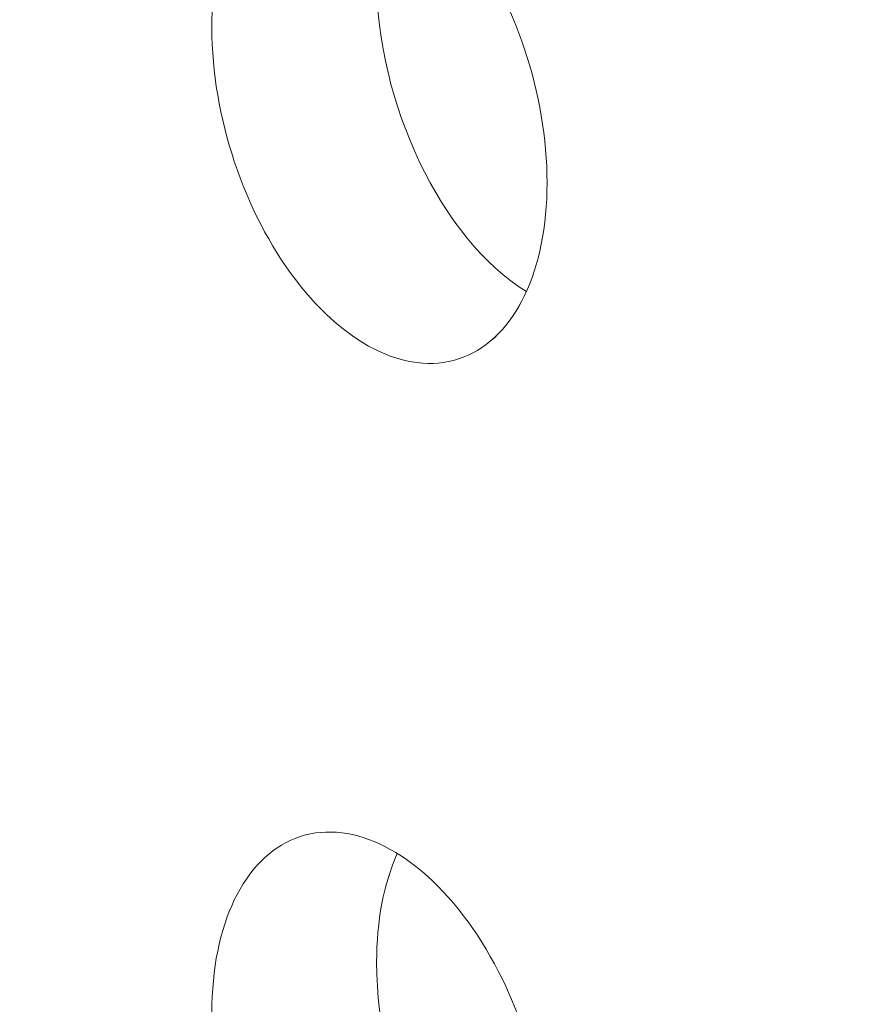
# Model space of a CAD drawing. Units: centimetres. Extents: x -67.5 to 29.7, y -21 to 21.
# Drawn here: x -63.3 to -62.8, y 0.5 to 1.1 of the extents above; entities that cross this region are included whole.
import ezdxf

# ---------------------------------------------------------------- set-up
doc = ezdxf.new("R2010")
doc.units = ezdxf.units.CM
doc.header["$MEASUREMENT"] = 0
doc.layers.add('layer 1', color=7, linetype='Continuous')

msp = doc.modelspace()

# ---------------------------------------------------------------- linework, layer by layer
at = {"layer": 'layer 1', "color": 250, "lineweight": 13}
msp.add_open_spline([(-47.26942, -4.41576), (-47.26942, -4.41576), (-67.46843, 4.9019), (-67.46843, 4.9019)], degree=3, dxfattribs=at)
at = {"layer": 'layer 1', "color": 250, "lineweight": 18}
for points in [[(-62.98876, 0.98175), (-62.98876, 1.03142), (-63.0068, 1.08564), (-63.0361, 1.12399), (-63.0361, 1.12399), (-63.06539, 1.16234), (-63.10149, 1.17899), (-63.13078, 1.16766), (-63.13078, 1.16766), (-63.16008, 1.15634), (-63.17812, 1.11877), (-63.17812, 1.0691)], [(-62.98876, 0.98175), (-62.98876, 1.03142), (-63.0068, 1.08564), (-63.0361, 1.12399), (-63.0361, 1.12399), (-63.06539, 1.16234), (-63.10149, 1.17899), (-63.13078, 1.16766), (-63.13078, 1.16766), (-63.16008, 1.15634), (-63.17812, 1.11877), (-63.17812, 1.0691)], [(-62.98876, 0.98175), (-62.98876, 1.03142), (-63.0068, 1.08564), (-63.0361, 1.12399), (-63.0361, 1.12399), (-63.06539, 1.16234), (-63.10149, 1.17899), (-63.13078, 1.16766), (-63.13078, 1.16766), (-63.16008, 1.15634), (-63.17812, 1.11877), (-63.17812, 1.0691)], [(-62.98876, 0.98175), (-62.98876, 1.03142), (-63.0068, 1.08564), (-63.0361, 1.12399), (-63.0361, 1.12399), (-63.06539, 1.16234), (-63.10149, 1.17899), (-63.13078, 1.16766), (-63.13078, 1.16766), (-63.16008, 1.15634), (-63.17812, 1.11877), (-63.17812, 1.0691)], [(-62.98876, 0.98175), (-62.98876, 1.03142), (-63.0068, 1.08564), (-63.0361, 1.12399), (-63.0361, 1.12399), (-63.06539, 1.16234), (-63.10149, 1.17899), (-63.13078, 1.16766), (-63.13078, 1.16766), (-63.16008, 1.15634), (-63.17812, 1.11877), (-63.17812, 1.0691)], [(-62.98876, 0.98175), (-62.98876, 1.03142), (-63.0068, 1.08564), (-63.0361, 1.12399), (-63.0361, 1.12399), (-63.06539, 1.16234), (-63.10149, 1.17899), (-63.13078, 1.16766), (-63.13078, 1.16766), (-63.16008, 1.15634), (-63.17812, 1.11877), (-63.17812, 1.0691)], [(-62.98876, 0.98175), (-62.98876, 1.03142), (-63.0068, 1.08564), (-63.0361, 1.12399), (-63.0361, 1.12399), (-63.06539, 1.16234), (-63.10149, 1.17899), (-63.13078, 1.16766), (-63.13078, 1.16766), (-63.16008, 1.15634), (-63.17812, 1.11877), (-63.17812, 1.0691)], [(-62.98876, 0.98175), (-62.98876, 1.03142), (-63.0068, 1.08564), (-63.0361, 1.12399), (-63.0361, 1.12399), (-63.06539, 1.16234), (-63.10149, 1.17899), (-63.13078, 1.16767), (-63.13078, 1.16767), (-63.16008, 1.15634), (-63.17812, 1.11877), (-63.17812, 1.0691)], [(-62.98876, 0.98175), (-62.98876, 1.03142), (-63.0068, 1.08564), (-63.0361, 1.12399), (-63.0361, 1.12399), (-63.06539, 1.16234), (-63.10149, 1.17899), (-63.13078, 1.16767), (-63.13078, 1.16767), (-63.16008, 1.15634), (-63.17812, 1.11877), (-63.17812, 1.0691)], [(-62.98876, 0.98175), (-62.98876, 1.03142), (-63.0068, 1.08564), (-63.0361, 1.12399), (-63.0361, 1.12399), (-63.06539, 1.16234), (-63.10149, 1.17899), (-63.13078, 1.16767), (-63.13078, 1.16767), (-63.16008, 1.15634), (-63.17812, 1.11877), (-63.17812, 1.0691)], [(-62.98876, 0.98175), (-62.98876, 1.03142), (-63.0068, 1.08564), (-63.0361, 1.12399), (-63.0361, 1.12399), (-63.06539, 1.16234), (-63.10149, 1.17899), (-63.13078, 1.16767), (-63.13078, 1.16767), (-63.16008, 1.15634), (-63.17812, 1.11877), (-63.17812, 1.0691)], [(-62.98876, 0.98175), (-62.98876, 1.03142), (-63.0068, 1.08564), (-63.0361, 1.12399), (-63.0361, 1.12399), (-63.06539, 1.16234), (-63.10149, 1.17899), (-63.13078, 1.16767), (-63.13078, 1.16767), (-63.16008, 1.15634), (-63.17812, 1.11877), (-63.17812, 1.0691)], [(-62.98876, 0.98175), (-62.98876, 1.03142), (-63.0068, 1.08564), (-63.0361, 1.12399), (-63.0361, 1.12399), (-63.06539, 1.16234), (-63.10149, 1.17899), (-63.13078, 1.16767), (-63.13078, 1.16767), (-63.16008, 1.15634), (-63.17812, 1.11877), (-63.17812, 1.0691)], [(-62.98876, 0.98175), (-62.98876, 1.03142), (-63.0068, 1.08564), (-63.0361, 1.12399), (-63.0361, 1.12399), (-63.06539, 1.16234), (-63.10149, 1.17899), (-63.13078, 1.16767), (-63.13078, 1.16767), (-63.16008, 1.15634), (-63.17812, 1.11877), (-63.17812, 1.0691)], [(-62.98876, 0.98175), (-62.98876, 1.03142), (-63.0068, 1.08564), (-63.0361, 1.12399), (-63.0361, 1.12399), (-63.06539, 1.16234), (-63.10149, 1.17899), (-63.13078, 1.16767), (-63.13078, 1.16767), (-63.16008, 1.15634), (-63.17812, 1.11877), (-63.17812, 1.0691)], [(-62.98876, 0.98175), (-62.98876, 1.03142), (-63.0068, 1.08564), (-63.0361, 1.12399), (-63.0361, 1.12399), (-63.06539, 1.16234), (-63.10149, 1.17899), (-63.13078, 1.16767), (-63.13078, 1.16767), (-63.16008, 1.15634), (-63.17812, 1.11877), (-63.17812, 1.0691)], [(-62.98876, 0.98175), (-62.98876, 1.03142), (-63.0068, 1.08564), (-63.0361, 1.12399), (-63.0361, 1.12399), (-63.06539, 1.16234), (-63.10149, 1.17899), (-63.13078, 1.16767), (-63.13078, 1.16767), (-63.16008, 1.15634), (-63.17812, 1.11877), (-63.17812, 1.0691)], [(-62.98876, 0.98175), (-62.98876, 1.03142), (-63.0068, 1.08564), (-63.0361, 1.12399), (-63.0361, 1.12399), (-63.06539, 1.16234), (-63.10149, 1.17899), (-63.13078, 1.16767), (-63.13078, 1.16767), (-63.16008, 1.15634), (-63.17812, 1.11877), (-63.17812, 1.0691)], [(-62.98876, 0.98175), (-62.98876, 1.03142), (-63.0068, 1.08564), (-63.0361, 1.12399), (-63.0361, 1.12399), (-63.06539, 1.16234), (-63.10149, 1.17899), (-63.13078, 1.16767), (-63.13078, 1.16767), (-63.16008, 1.15634), (-63.17812, 1.11877), (-63.17812, 1.0691)], [(-62.98876, 0.98175), (-62.98876, 1.03142), (-63.0068, 1.08564), (-63.0361, 1.12399), (-63.0361, 1.12399), (-63.06539, 1.16234), (-63.10149, 1.17899), (-63.13078, 1.16767), (-63.13078, 1.16767), (-63.16008, 1.15635), (-63.17812, 1.11877), (-63.17812, 1.0691)], [(-62.98876, 0.98175), (-62.98876, 1.03142), (-63.0068, 1.08564), (-63.0361, 1.12399), (-63.0361, 1.12399), (-63.06539, 1.16234), (-63.10149, 1.17899), (-63.13078, 1.16767), (-63.13078, 1.16767), (-63.16008, 1.15635), (-63.17812, 1.11877), (-63.17812, 1.0691)], [(-63.17812, 1.0691), (-63.17812, 1.01943), (-63.16008, 0.96521), (-63.13078, 0.92686), (-63.13078, 0.92686), (-63.10149, 0.88851), (-63.06539, 0.87186), (-63.0361, 0.88318), (-63.0361, 0.88318), (-63.0068, 0.89451), (-62.98876, 0.93208), (-62.98876, 0.98175)], [(-63.17812, 1.0691), (-63.17812, 1.01943), (-63.16008, 0.96521), (-63.13078, 0.92686), (-63.13078, 0.92686), (-63.10149, 0.88851), (-63.06539, 0.87186), (-63.0361, 0.88318), (-63.0361, 0.88318), (-63.0068, 0.89451), (-62.98876, 0.93208), (-62.98876, 0.98175)], [(-63.17812, 1.0691), (-63.17812, 1.01943), (-63.16008, 0.96521), (-63.13078, 0.92686), (-63.13078, 0.92686), (-63.10149, 0.88851), (-63.06539, 0.87186), (-63.0361, 0.88318), (-63.0361, 0.88318), (-63.0068, 0.89451), (-62.98876, 0.93208), (-62.98876, 0.98175)], [(-63.17812, 1.0691), (-63.17812, 1.01943), (-63.16008, 0.96521), (-63.13078, 0.92686), (-63.13078, 0.92686), (-63.10149, 0.88851), (-63.06539, 0.87186), (-63.0361, 0.88318), (-63.0361, 0.88318), (-63.0068, 0.89451), (-62.98876, 0.93208), (-62.98876, 0.98175)], [(-63.17812, 1.0691), (-63.17812, 1.01943), (-63.16008, 0.96521), (-63.13078, 0.92686), (-63.13078, 0.92686), (-63.10149, 0.88851), (-63.06539, 0.87186), (-63.0361, 0.88318), (-63.0361, 0.88318), (-63.0068, 0.89451), (-62.98876, 0.93208), (-62.98876, 0.98175)], [(-63.17812, 1.0691), (-63.17812, 1.01943), (-63.16008, 0.96521), (-63.13078, 0.92686), (-63.13078, 0.92686), (-63.10149, 0.88851), (-63.06539, 0.87186), (-63.0361, 0.88318), (-63.0361, 0.88318), (-63.0068, 0.89451), (-62.98876, 0.93208), (-62.98876, 0.98175)], [(-63.17812, 1.0691), (-63.17812, 1.01943), (-63.16008, 0.96521), (-63.13078, 0.92686), (-63.13078, 0.92686), (-63.10149, 0.88851), (-63.06539, 0.87186), (-63.0361, 0.88318), (-63.0361, 0.88318), (-63.0068, 0.89451), (-62.98876, 0.93208), (-62.98876, 0.98175)], [(-63.17812, 1.0691), (-63.17812, 1.01943), (-63.16008, 0.96521), (-63.13078, 0.92686), (-63.13078, 0.92686), (-63.10149, 0.88851), (-63.06539, 0.87186), (-63.0361, 0.88318), (-63.0361, 0.88318), (-63.0068, 0.89451), (-62.98876, 0.93208), (-62.98876, 0.98175)], [(-63.17812, 1.0691), (-63.17812, 1.01943), (-63.16008, 0.96521), (-63.13078, 0.92686), (-63.13078, 0.92686), (-63.10149, 0.88851), (-63.06539, 0.87186), (-63.0361, 0.88318), (-63.0361, 0.88318), (-63.0068, 0.89451), (-62.98876, 0.93208), (-62.98876, 0.98175)], [(-63.17812, 1.0691), (-63.17812, 1.01943), (-63.16008, 0.96521), (-63.13078, 0.92686), (-63.13078, 0.92686), (-63.10149, 0.88851), (-63.06539, 0.87186), (-63.0361, 0.88318), (-63.0361, 0.88318), (-63.0068, 0.89451), (-62.98876, 0.93208), (-62.98876, 0.98175)], [(-63.17812, 1.0691), (-63.17812, 1.01943), (-63.16008, 0.96521), (-63.13078, 0.92686), (-63.13078, 0.92686), (-63.10149, 0.88851), (-63.06539, 0.87186), (-63.0361, 0.88318), (-63.0361, 0.88318), (-63.0068, 0.89451), (-62.98876, 0.93208), (-62.98876, 0.98175)], [(-63.17812, 1.0691), (-63.17812, 1.01943), (-63.16008, 0.96521), (-63.13078, 0.92686), (-63.13078, 0.92686), (-63.10149, 0.88851), (-63.06539, 0.87186), (-63.0361, 0.88318), (-63.0361, 0.88318), (-63.0068, 0.89451), (-62.98876, 0.93208), (-62.98876, 0.98175)], [(-63.17812, 1.0691), (-63.17812, 1.01943), (-63.16008, 0.96521), (-63.13078, 0.92686), (-63.13078, 0.92686), (-63.10149, 0.88851), (-63.06539, 0.87186), (-63.0361, 0.88319), (-63.0361, 0.88319), (-63.0068, 0.89451), (-62.98876, 0.93208), (-62.98876, 0.98175)], [(-63.17812, 1.0691), (-63.17812, 1.01943), (-63.16008, 0.96521), (-63.13078, 0.92686), (-63.13078, 0.92686), (-63.10149, 0.88851), (-63.06539, 0.87186), (-63.0361, 0.88319), (-63.0361, 0.88319), (-63.0068, 0.89451), (-62.98876, 0.93208), (-62.98876, 0.98175)], [(-63.17812, 1.0691), (-63.17812, 1.01943), (-63.16008, 0.96521), (-63.13078, 0.92686), (-63.13078, 0.92686), (-63.10149, 0.88851), (-63.06539, 0.87186), (-63.0361, 0.88319), (-63.0361, 0.88319), (-63.0068, 0.89451), (-62.98876, 0.93208), (-62.98876, 0.98175)], [(-63.17812, 1.0691), (-63.17812, 1.01943), (-63.16008, 0.96521), (-63.13078, 0.92686), (-63.13078, 0.92686), (-63.10149, 0.88851), (-63.06539, 0.87186), (-63.0361, 0.88319), (-63.0361, 0.88319), (-63.0068, 0.89451), (-62.98876, 0.93208), (-62.98876, 0.98175)], [(-63.17812, 1.0691), (-63.17812, 1.01943), (-63.16008, 0.96521), (-63.13078, 0.92686), (-63.13078, 0.92686), (-63.10149, 0.88851), (-63.06539, 0.87186), (-63.0361, 0.88319), (-63.0361, 0.88319), (-63.0068, 0.89451), (-62.98876, 0.93208), (-62.98876, 0.98175)], [(-63.17812, 1.0691), (-63.17812, 1.01943), (-63.16008, 0.96521), (-63.13078, 0.92686), (-63.13078, 0.92686), (-63.10149, 0.88851), (-63.06539, 0.87186), (-63.0361, 0.88319), (-63.0361, 0.88319), (-63.0068, 0.89451), (-62.98876, 0.93208), (-62.98876, 0.98175)], [(-63.17812, 1.0691), (-63.17812, 1.01943), (-63.16008, 0.96521), (-63.13078, 0.92686), (-63.13078, 0.92686), (-63.10149, 0.88851), (-63.06539, 0.87186), (-63.0361, 0.88319), (-63.0361, 0.88319), (-63.0068, 0.89451), (-62.98876, 0.93208), (-62.98876, 0.98175)], [(-63.17812, 1.0691), (-63.17812, 1.01943), (-63.16008, 0.96521), (-63.13078, 0.92686), (-63.13078, 0.92686), (-63.10149, 0.88851), (-63.06539, 0.87186), (-63.0361, 0.88319), (-63.0361, 0.88319), (-63.0068, 0.89451), (-62.98876, 0.93208), (-62.98876, 0.98175)], [(-63.17812, 1.0691), (-63.17812, 1.01943), (-63.16008, 0.96521), (-63.13078, 0.92686), (-63.13078, 0.92686), (-63.10149, 0.88851), (-63.06539, 0.87186), (-63.0361, 0.88319), (-63.0361, 0.88319), (-63.0068, 0.89451), (-62.98876, 0.93208), (-62.98876, 0.98175)], [(-62.98876, 0.42563), (-62.98876, 0.4753), (-63.0068, 0.52953), (-63.0361, 0.56787), (-63.0361, 0.56787), (-63.06539, 0.60622), (-63.10149, 0.62287), (-63.13078, 0.61155), (-63.13078, 0.61155), (-63.16008, 0.60023), (-63.17812, 0.56266), (-63.17812, 0.51299)], [(-62.98876, 0.42563), (-62.98876, 0.4753), (-63.0068, 0.52953), (-63.0361, 0.56787), (-63.0361, 0.56787), (-63.06539, 0.60622), (-63.10149, 0.62287), (-63.13078, 0.61155), (-63.13078, 0.61155), (-63.16008, 0.60023), (-63.17812, 0.56266), (-63.17812, 0.51299)], [(-62.98876, 0.42563), (-62.98876, 0.4753), (-63.0068, 0.52953), (-63.0361, 0.56787), (-63.0361, 0.56787), (-63.06539, 0.60622), (-63.10149, 0.62287), (-63.13078, 0.61155), (-63.13078, 0.61155), (-63.16008, 0.60023), (-63.17812, 0.56266), (-63.17812, 0.51299)], [(-62.98876, 0.42563), (-62.98876, 0.4753), (-63.0068, 0.52953), (-63.0361, 0.56787), (-63.0361, 0.56787), (-63.06539, 0.60622), (-63.10149, 0.62287), (-63.13078, 0.61155), (-63.13078, 0.61155), (-63.16008, 0.60023), (-63.17812, 0.56266), (-63.17812, 0.51299)], [(-62.98876, 0.42563), (-62.98876, 0.4753), (-63.0068, 0.52953), (-63.0361, 0.56788), (-63.0361, 0.56788), (-63.06539, 0.60622), (-63.10149, 0.62287), (-63.13078, 0.61155), (-63.13078, 0.61155), (-63.16008, 0.60023), (-63.17812, 0.56266), (-63.17812, 0.51299)], [(-62.98876, 0.42563), (-62.98876, 0.4753), (-63.0068, 0.52953), (-63.0361, 0.56788), (-63.0361, 0.56788), (-63.06539, 0.60622), (-63.10149, 0.62287), (-63.13078, 0.61155), (-63.13078, 0.61155), (-63.16008, 0.60023), (-63.17812, 0.56266), (-63.17812, 0.51299)], [(-62.98876, 0.42564), (-62.98876, 0.47531), (-63.0068, 0.52953), (-63.0361, 0.56788), (-63.0361, 0.56788), (-63.06539, 0.60622), (-63.10149, 0.62287), (-63.13078, 0.61155), (-63.13078, 0.61155), (-63.16008, 0.60023), (-63.17812, 0.56266), (-63.17812, 0.51299)], [(-62.98876, 0.42564), (-62.98876, 0.47531), (-63.0068, 0.52953), (-63.0361, 0.56788), (-63.0361, 0.56788), (-63.06539, 0.60622), (-63.10149, 0.62287), (-63.13078, 0.61155), (-63.13078, 0.61155), (-63.16008, 0.60023), (-63.17812, 0.56266), (-63.17812, 0.51299)], [(-62.98876, 0.42564), (-62.98876, 0.47531), (-63.0068, 0.52953), (-63.0361, 0.56788), (-63.0361, 0.56788), (-63.06539, 0.60622), (-63.10149, 0.62287), (-63.13078, 0.61155), (-63.13078, 0.61155), (-63.16008, 0.60023), (-63.17812, 0.56266), (-63.17812, 0.51299)], [(-62.98876, 0.42564), (-62.98876, 0.47531), (-63.0068, 0.52953), (-63.0361, 0.56788), (-63.0361, 0.56788), (-63.06539, 0.60622), (-63.10149, 0.62287), (-63.13078, 0.61155), (-63.13078, 0.61155), (-63.16008, 0.60023), (-63.17812, 0.56266), (-63.17812, 0.51299)], [(-62.98876, 0.42564), (-62.98876, 0.47531), (-63.0068, 0.52953), (-63.0361, 0.56788), (-63.0361, 0.56788), (-63.06539, 0.60622), (-63.10149, 0.62287), (-63.13078, 0.61155), (-63.13078, 0.61155), (-63.16008, 0.60023), (-63.17812, 0.56266), (-63.17812, 0.51299)], [(-62.98876, 0.42564), (-62.98876, 0.47531), (-63.0068, 0.52953), (-63.0361, 0.56788), (-63.0361, 0.56788), (-63.06539, 0.60622), (-63.10149, 0.62287), (-63.13078, 0.61155), (-63.13078, 0.61155), (-63.16008, 0.60023), (-63.17812, 0.56266), (-63.17812, 0.51299)], [(-62.98876, 0.42564), (-62.98876, 0.47531), (-63.0068, 0.52953), (-63.0361, 0.56788), (-63.0361, 0.56788), (-63.06539, 0.60622), (-63.10149, 0.62287), (-63.13078, 0.61155), (-63.13078, 0.61155), (-63.16008, 0.60023), (-63.17812, 0.56266), (-63.17812, 0.51299)], [(-62.98876, 0.42564), (-62.98876, 0.47531), (-63.0068, 0.52953), (-63.0361, 0.56788), (-63.0361, 0.56788), (-63.06539, 0.60622), (-63.10149, 0.62287), (-63.13078, 0.61155), (-63.13078, 0.61155), (-63.16008, 0.60023), (-63.17812, 0.56266), (-63.17812, 0.51299)], [(-62.98876, 0.42564), (-62.98876, 0.47531), (-63.0068, 0.52953), (-63.0361, 0.56788), (-63.0361, 0.56788), (-63.06539, 0.60622), (-63.10149, 0.62287), (-63.13078, 0.61155), (-63.13078, 0.61155), (-63.16008, 0.60023), (-63.17812, 0.56266), (-63.17812, 0.51299)], [(-62.98876, 0.42564), (-62.98876, 0.47531), (-63.0068, 0.52953), (-63.0361, 0.56788), (-63.0361, 0.56788), (-63.06539, 0.60622), (-63.10149, 0.62287), (-63.13078, 0.61155), (-63.13078, 0.61155), (-63.16008, 0.60023), (-63.17812, 0.56266), (-63.17812, 0.51299)], [(-62.98876, 0.42564), (-62.98876, 0.47531), (-63.0068, 0.52953), (-63.0361, 0.56788), (-63.0361, 0.56788), (-63.06539, 0.60623), (-63.10149, 0.62287), (-63.13078, 0.61155), (-63.13078, 0.61155), (-63.16008, 0.60023), (-63.17812, 0.56266), (-63.17812, 0.51299)], [(-62.98876, 0.42564), (-62.98876, 0.47531), (-63.0068, 0.52953), (-63.0361, 0.56788), (-63.0361, 0.56788), (-63.06539, 0.60623), (-63.10149, 0.62287), (-63.13078, 0.61155), (-63.13078, 0.61155), (-63.16008, 0.60023), (-63.17812, 0.56266), (-63.17812, 0.51299)], [(-62.98876, 0.42564), (-62.98876, 0.47531), (-63.0068, 0.52953), (-63.0361, 0.56788), (-63.0361, 0.56788), (-63.06539, 0.60623), (-63.10149, 0.62287), (-63.13078, 0.61155), (-63.13078, 0.61155), (-63.16008, 0.60023), (-63.17812, 0.56266), (-63.17812, 0.51299)], [(-62.98876, 0.42564), (-62.98876, 0.47531), (-63.0068, 0.52953), (-63.0361, 0.56788), (-63.0361, 0.56788), (-63.06539, 0.60623), (-63.10149, 0.62287), (-63.13078, 0.61155), (-63.13078, 0.61155), (-63.16008, 0.60023), (-63.17812, 0.56266), (-63.17812, 0.51299)], [(-62.98876, 0.42564), (-62.98876, 0.47531), (-63.0068, 0.52953), (-63.0361, 0.56788), (-63.0361, 0.56788), (-63.06539, 0.60623), (-63.10149, 0.62287), (-63.13078, 0.61155), (-63.13078, 0.61155), (-63.16008, 0.60023), (-63.17812, 0.56266), (-63.17812, 0.51299)]]:
    msp.add_open_spline(points, degree=3, knots=[0, 0, 0, 0, 0.25, 0.25, 0.25, 0.25, 0.5, 0.5, 0.5, 0.5, 1, 1, 1, 1], dxfattribs=at)
for points in [[(-63.08505, 1.09754), (-63.08505, 1.02647), (-63.04855, 0.95001), (-63.00042, 0.92026)], [(-63.08505, 1.09754), (-63.08505, 1.02647), (-63.04855, 0.95001), (-63.00042, 0.92026)], [(-63.08505, 1.09754), (-63.08505, 1.02647), (-63.04855, 0.95001), (-63.00042, 0.92026)], [(-63.08505, 1.09754), (-63.08505, 1.02647), (-63.04855, 0.95001), (-63.00042, 0.92026)], [(-63.08505, 1.09754), (-63.08505, 1.02647), (-63.04855, 0.95001), (-63.00042, 0.92026)], [(-63.08505, 1.09754), (-63.08505, 1.02647), (-63.04855, 0.95001), (-63.00042, 0.92026)], [(-63.08505, 1.09754), (-63.08505, 1.02647), (-63.04855, 0.95001), (-63.00042, 0.92026)], [(-63.08505, 1.09754), (-63.08505, 1.02647), (-63.04855, 0.95001), (-63.00042, 0.92026)], [(-63.08505, 1.09754), (-63.08505, 1.02647), (-63.04855, 0.95001), (-63.00042, 0.92026)], [(-63.08505, 1.09754), (-63.08505, 1.02647), (-63.04855, 0.95001), (-63.00042, 0.92026)], [(-63.08505, 1.09754), (-63.08505, 1.02647), (-63.04855, 0.95001), (-63.00042, 0.92026)], [(-63.08505, 1.09754), (-63.08505, 1.02647), (-63.04855, 0.95001), (-63.00042, 0.92026)], [(-63.08505, 1.09754), (-63.08505, 1.02647), (-63.04855, 0.95001), (-63.00042, 0.92026)], [(-63.08505, 1.09754), (-63.08505, 1.02647), (-63.04855, 0.95001), (-63.00042, 0.92026)], [(-63.08505, 1.09754), (-63.08505, 1.02647), (-63.04855, 0.95001), (-63.00042, 0.92026)], [(-63.08505, 1.09754), (-63.08505, 1.02647), (-63.04855, 0.95001), (-63.00042, 0.92026)], [(-63.08505, 1.09754), (-63.08505, 1.02647), (-63.04855, 0.95001), (-63.00042, 0.92026)], [(-63.08505, 1.09754), (-63.08505, 1.02647), (-63.04855, 0.95001), (-63.00042, 0.92026)], [(-63.08505, 1.09754), (-63.08505, 1.02647), (-63.04855, 0.95001), (-63.00042, 0.92026)], [(-63.08505, 1.09754), (-63.08505, 1.02647), (-63.04855, 0.95001), (-63.00042, 0.92026)], [(-63.08505, 1.09754), (-63.08505, 1.02647), (-63.04855, 0.95001), (-63.00042, 0.92026)], [(-63.17812, 1.0691), (-63.17812, 1.0691), (-63.17812, 1.0691), (-63.17812, 1.0691)], [(-63.17812, 1.0691), (-63.17812, 1.0691), (-63.17812, 1.0691), (-63.17812, 1.0691)], [(-62.98876, 0.98175), (-62.98876, 0.98175), (-62.98876, 0.98175), (-62.98876, 0.98175)], [(-62.98876, 0.98175), (-62.98876, 0.98175), (-62.98876, 0.98175), (-62.98876, 0.98175)], [(-63.13078, 0.92686), (-63.13078, 0.92686), (-63.13078, 0.92686), (-63.13078, 0.92686)], [(-63.00042, 0.92026), (-63.00042, 0.92026), (-63.00042, 0.92026), (-63.00042, 0.92026)], [(-63.0361, 0.88318), (-63.0361, 0.88318), (-63.0361, 0.88319), (-63.0361, 0.88319)], [(-63.13078, 0.61155), (-63.13078, 0.61155), (-63.13078, 0.61155), (-63.13078, 0.61155)], [(-63.07338, 0.60292), (-63.08104, 0.58595), (-63.08505, 0.5648), (-63.08505, 0.54142)], [(-63.07338, 0.60292), (-63.08104, 0.58595), (-63.08505, 0.5648), (-63.08505, 0.54142)], [(-63.07338, 0.60292), (-63.08104, 0.58595), (-63.08505, 0.5648), (-63.08505, 0.54142)], [(-63.07338, 0.60292), (-63.08104, 0.58595), (-63.08505, 0.5648), (-63.08505, 0.54142)], [(-63.07338, 0.60292), (-63.08104, 0.58595), (-63.08505, 0.5648), (-63.08505, 0.54142)], [(-63.07338, 0.60292), (-63.08104, 0.58595), (-63.08505, 0.5648), (-63.08505, 0.54142)], [(-63.07338, 0.60292), (-63.08104, 0.58595), (-63.08505, 0.5648), (-63.08505, 0.54142)], [(-63.07338, 0.60292), (-63.08104, 0.58595), (-63.08505, 0.5648), (-63.08505, 0.54143)], [(-63.07338, 0.60292), (-63.08104, 0.58595), (-63.08505, 0.5648), (-63.08505, 0.54143)], [(-63.07338, 0.60292), (-63.08104, 0.58595), (-63.08505, 0.5648), (-63.08505, 0.54143)], [(-63.07338, 0.60292), (-63.08104, 0.58595), (-63.08505, 0.5648), (-63.08505, 0.54143)], [(-63.07338, 0.60292), (-63.08104, 0.58595), (-63.08505, 0.5648), (-63.08505, 0.54143)], [(-63.07338, 0.60292), (-63.08104, 0.58595), (-63.08505, 0.5648), (-63.08505, 0.54143)], [(-63.07338, 0.60292), (-63.08104, 0.58595), (-63.08505, 0.5648), (-63.08505, 0.54143)], [(-63.07338, 0.60292), (-63.08104, 0.58595), (-63.08505, 0.5648), (-63.08505, 0.54143)], [(-63.07338, 0.60292), (-63.08104, 0.58595), (-63.08505, 0.5648), (-63.08505, 0.54143)], [(-63.07338, 0.60292), (-63.08104, 0.58595), (-63.08505, 0.5648), (-63.08505, 0.54143)], [(-63.07338, 0.60292), (-63.08104, 0.58595), (-63.08505, 0.5648), (-63.08505, 0.54143)], [(-63.07338, 0.60292), (-63.08104, 0.58595), (-63.08505, 0.5648), (-63.08505, 0.54143)], [(-63.07338, 0.60291), (-63.08104, 0.58595), (-63.08505, 0.5648), (-63.08505, 0.54142)], [(-63.07338, 0.60291), (-63.08104, 0.58595), (-63.08505, 0.5648), (-63.08505, 0.54142)], [(-63.07338, 0.60291), (-63.07338, 0.60291), (-63.07338, 0.60292), (-63.07338, 0.60292)], [(-63.0361, 0.56787), (-63.0361, 0.56787), (-63.0361, 0.56788), (-63.0361, 0.56788)], [(-63.08505, 0.54142), (-63.08505, 0.54142), (-63.08505, 0.54143), (-63.08505, 0.54143)], [(-63.08505, 0.54142), (-63.08505, 0.54142), (-63.08505, 0.54143), (-63.08505, 0.54143)], [(-63.08505, 0.54143), (-63.08505, 0.47036), (-63.04855, 0.39389), (-63.00042, 0.36415)], [(-63.08505, 0.54143), (-63.08505, 0.47036), (-63.04855, 0.39389), (-63.00042, 0.36415)], [(-63.08505, 0.54143), (-63.08505, 0.47036), (-63.04855, 0.39389), (-63.00042, 0.36415)], [(-63.08505, 0.54143), (-63.08505, 0.47036), (-63.04855, 0.3939), (-63.00042, 0.36415)], [(-63.08505, 0.54143), (-63.08505, 0.47036), (-63.04855, 0.3939), (-63.00042, 0.36415)], [(-63.08505, 0.54143), (-63.08505, 0.47036), (-63.04855, 0.3939), (-63.00042, 0.36415)], [(-63.08505, 0.54143), (-63.08505, 0.47036), (-63.04855, 0.3939), (-63.00042, 0.36415)], [(-63.08505, 0.54143), (-63.08505, 0.47036), (-63.04855, 0.3939), (-63.00042, 0.36415)], [(-63.08505, 0.54143), (-63.08505, 0.47036), (-63.04855, 0.3939), (-63.00042, 0.36415)], [(-63.08505, 0.54143), (-63.08505, 0.47036), (-63.04855, 0.3939), (-63.00042, 0.36415)], [(-63.08505, 0.54143), (-63.08505, 0.47036), (-63.04855, 0.3939), (-63.00042, 0.36415)], [(-63.08505, 0.54143), (-63.08505, 0.47036), (-63.04855, 0.3939), (-63.00042, 0.36415)], [(-63.08505, 0.54142), (-63.08505, 0.47036), (-63.04855, 0.39389), (-63.00042, 0.36415)], [(-63.08505, 0.54142), (-63.08505, 0.47036), (-63.04855, 0.39389), (-63.00042, 0.36415)], [(-63.08505, 0.54142), (-63.08505, 0.47036), (-63.04855, 0.39389), (-63.00042, 0.36415)], [(-63.08505, 0.54142), (-63.08505, 0.47036), (-63.04855, 0.39389), (-63.00042, 0.36415)], [(-63.08505, 0.54142), (-63.08505, 0.47036), (-63.04855, 0.39389), (-63.00042, 0.36415)], [(-63.08505, 0.54142), (-63.08505, 0.47036), (-63.04855, 0.39389), (-63.00042, 0.36415)], [(-63.08505, 0.54142), (-63.08505, 0.47036), (-63.04855, 0.39389), (-63.00042, 0.36415)], [(-63.08505, 0.54142), (-63.08505, 0.47036), (-63.04855, 0.39389), (-63.00042, 0.36415)], [(-63.08505, 0.54142), (-63.08505, 0.47036), (-63.04855, 0.39389), (-63.00042, 0.36415)]]:
    msp.add_open_spline(points, degree=3, dxfattribs=at)

doc.saveas('drawing.dxf')
